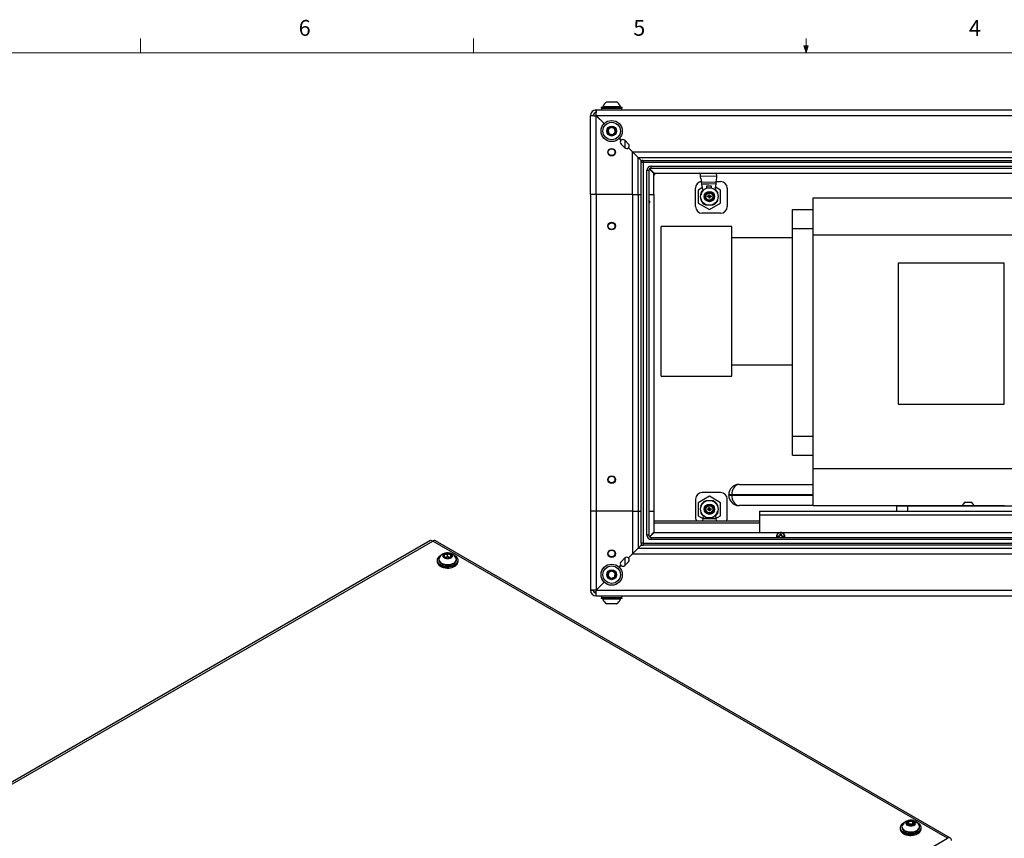
# Paper-space layout 'Sheet10' of a CAD drawing. Units: inches. Extents: x 0.4 to 16.6, y 0.2 to 22.
# Drawn here: x 3.8 to 9.7, y 6 to 10.8 of the extents above; entities that cross this region are included whole.
import ezdxf

# ---------------------------------------------------------------- set-up
doc = ezdxf.new("R2010")
doc.units = ezdxf.units.IN
doc.header["$MEASUREMENT"] = 0
doc.styles.add('SLDTEXTSTYLE0', font='TXT', dxfattribs={"width": 0.75})

psp = doc.layouts.new('Sheet10')

# ---------------------------------------------------------------- linework, layer by layer
at = {"color": 7, "linetype": 'Continuous', "lineweight": 18}
for p, q in [((4.5635, 10.6421), (4.5635, 10.7269)), ((6.5323, 10.6421), (6.5323, 10.7269)), ((8.501, 10.6421), (8.501, 10.7269)), ((8.501, 10.6421), (8.4878, 10.684)), ((8.5136, 10.684), (8.4878, 10.684)), ((8.494, 10.684), (8.501, 10.6421)), ((8.501, 10.6421), (8.5136, 10.684)), ((8.5059, 10.684), (8.501, 10.6421)), ((0.6263, 10.6421), (16.3763, 10.6421))]:
    psp.add_line(p, q, dxfattribs=at)
at = {"color": 7, "linetype": 'Continuous', "lineweight": 25}
for p, q in [((7.2881, 10.3201), (7.2881, 10.3157)), ((7.2881, 10.3201), (7.3974, 10.3201)), ((7.2881, 10.3157), (7.3974, 10.3157)), ((7.2913, 10.3157), (7.2913, 10.3045)), ((7.299, 10.325), (7.299, 10.3201)), ((7.299, 10.325), (7.4002, 10.325)), ((7.3211, 10.3526), (7.379, 10.3526)), ((7.379, 10.3526), (7.3802, 10.3526)), ((7.3974, 10.3201), (7.4131, 10.3201)), ((7.3974, 10.3157), (7.4131, 10.3157)), ((7.4002, 10.325), (7.4023, 10.325)), ((7.4023, 10.3201), (7.4023, 10.325)), ((7.41, 10.3045), (7.41, 10.3157)), ((7.4131, 10.3157), (7.4131, 10.3201)), ((7.2256, 9.8045), (7.2256, 10.2713)), ((7.2256, 10.2713), (7.2413, 10.2713)), ((7.2589, 10.3045), (14.9424, 10.3045)), ((7.2589, 10.3045), (7.2589, 10.2889)), ((7.2589, 9.8045), (7.2589, 10.2704)), ((7.2589, 10.2704), (7.306, 10.2233)), ((7.3069, 10.2242), (7.2598, 10.2713)), ((7.2598, 10.2713), (14.9415, 10.2713)), ((7.2725, 10.2568), (7.2725, 10.2585)), ((7.3944, 10.1349), (7.4053, 10.124)), ((7.4062, 10.1249), (7.3953, 10.1358)), ((7.4283, 10.0807), (7.4062, 10.1028)), ((7.4283, 10.1249), (7.4504, 10.1028)), ((7.4288, 10.1244), (7.4288, 10.0802)), ((7.4494, 10.0798), (7.4736, 10.0556)), ((7.4745, 10.0565), (7.4504, 10.0807)), ((7.4736, 9.8045), (7.4736, 10.0556)), ((7.5069, 10.0224), (7.4736, 10.0556)), ((7.4745, 10.0565), (14.7267, 10.0565)), ((7.4745, 10.0565), (7.5078, 10.0233)), ((7.5069, 9.8045), (7.5069, 10.0224)), ((7.5245, 10.0048), (7.5069, 10.0224)), ((7.5078, 10.0233), (14.6935, 10.0233)), ((7.5078, 10.0233), (7.5254, 10.0056)), ((7.5277, 10.0015), (7.5245, 10.0048)), ((7.5245, 7.7409), (7.5245, 9.9931)), ((7.537, 9.9931), (7.5245, 9.9931)), ((7.5254, 10.0056), (7.5286, 10.0024)), ((7.537, 10.0056), (14.6643, 10.0056)), ((7.537, 10.0056), (7.537, 9.9931)), ((14.6643, 9.9931), (7.537, 9.9931)), ((7.537, 9.9931), (7.537, 7.7409)), ((7.5839, 9.9713), (14.6174, 9.9713)), ((7.5839, 9.9588), (7.5839, 9.9713)), ((7.5589, 7.7878), (7.5589, 9.9463)), ((7.5714, 9.9463), (7.5589, 9.9463)), ((7.5714, 9.9463), (7.5714, 7.7878)), ((7.6006, 9.9286), (7.5746, 9.9547)), ((7.5755, 9.9555), (7.6015, 9.9295)), ((14.6174, 9.9588), (7.5839, 9.9588)), ((7.585, 9.9448), (7.585, 9.946)), ((7.585, 9.9448), (7.585, 9.9443)), ((7.6006, 9.8045), (7.6006, 9.9286)), ((7.6015, 9.9295), (14.5997, 9.9295)), ((7.8772, 9.9097), (7.8766, 9.9295)), ((7.9722, 9.913), (7.8772, 9.9097)), ((7.8776, 9.8986), (7.8772, 9.9097)), ((7.9722, 9.913), (7.9716, 9.9295)), ((7.9725, 9.9018), (7.9722, 9.913)), ((7.8776, 9.8986), (7.8777, 9.8986)), ((7.8777, 9.8986), (7.8821, 9.8766)), ((7.8821, 9.8766), (7.9697, 9.8796)), ((7.8842, 9.8653), (7.8821, 9.8766)), ((7.9682, 9.8682), (7.8842, 9.8653)), ((7.8845, 9.8639), (7.8842, 9.8653)), ((7.9681, 9.8668), (7.8845, 9.8639)), ((7.8916, 9.8279), (7.8845, 9.8639)), ((7.9412, 9.8535), (7.9117, 9.8525)), ((7.9117, 9.8525), (7.9121, 9.8409)), ((7.9416, 9.8421), (7.9412, 9.8535)), ((7.9634, 9.8303), (7.9681, 9.8668)), ((7.9952, 9.8304), (7.9656, 9.8475)), ((7.9681, 9.8668), (7.9682, 9.8682)), ((7.9682, 9.8682), (7.9697, 9.8796)), ((7.9697, 9.8796), (7.9725, 9.9018)), ((7.9698, 9.8808), (7.9955, 9.8808)), ((7.2589, 9.8045), (7.2256, 9.8045)), ((7.2256, 9.8045), (7.2256, 7.9295)), ((7.4736, 9.8045), (7.2589, 9.8045)), ((7.2589, 9.8045), (7.2589, 7.9295)), ((7.4736, 9.8045), (7.5069, 9.8045)), ((7.4736, 9.8045), (7.4736, 7.9295)), ((7.5069, 9.8045), (7.5245, 9.8045)), ((7.5069, 9.8045), (7.5069, 7.9295)), ((7.5714, 9.8045), (7.6006, 9.8045)), ((7.6006, 9.8045), (7.6006, 7.9295)), ((7.8471, 9.7323), (7.8471, 9.8417)), ((7.8882, 9.8453), (7.8623, 9.8304)), ((7.8623, 9.8304), (7.8623, 9.7537)), ((7.8795, 9.8146), (7.8795, 9.8099)), ((7.9044, 9.805), (7.9278, 9.8196)), ((7.9053, 9.7774), (7.9044, 9.805)), ((7.9221, 9.7939), (7.9183, 9.7937)), ((7.9237, 9.7901), (7.9185, 9.7897)), ((7.9223, 9.7897), (7.9185, 9.7897)), ((7.9221, 9.7939), (7.9251, 9.7954)), ((7.9221, 9.7939), (7.9253, 9.7936)), ((7.9254, 9.7902), (7.9223, 9.7897)), ((7.9254, 9.7884), (7.9223, 9.7897)), ((7.9253, 9.7936), (7.9237, 9.7936)), ((7.9237, 9.7901), (7.9254, 9.7902)), ((7.9251, 9.7954), (7.9265, 9.7985)), ((7.9251, 9.7954), (7.9265, 9.7942)), ((7.9265, 9.7942), (7.9253, 9.7936)), ((7.9254, 9.7902), (7.9266, 9.7897)), ((7.9266, 9.7897), (7.9254, 9.7884)), ((7.9269, 9.7854), (7.9254, 9.7884)), ((7.9264, 9.8023), (7.9269, 9.797)), ((7.9265, 9.7985), (7.9264, 9.8023)), ((7.9265, 9.7985), (7.9269, 9.7954)), ((7.9269, 9.7954), (7.9265, 9.7942)), ((7.9266, 9.7897), (7.9272, 9.7885)), ((7.9269, 9.797), (7.9269, 9.7954)), ((7.9272, 9.7885), (7.9269, 9.7854)), ((7.9272, 9.7885), (7.9272, 9.7869)), ((7.9278, 9.8196), (7.9522, 9.8066)), ((7.9304, 9.7955), (7.9303, 9.7971)), ((7.9304, 9.8025), (7.9306, 9.7986)), ((7.9306, 9.7986), (7.9304, 9.7955)), ((7.9309, 9.7943), (7.9304, 9.7955)), ((7.9306, 9.7986), (7.9321, 9.7956)), ((7.9306, 9.7886), (7.9311, 9.7899)), ((7.9306, 9.7886), (7.931, 9.7855)), ((7.9306, 9.787), (7.9306, 9.7886)), ((7.9321, 9.7956), (7.9309, 9.7943)), ((7.9321, 9.7939), (7.9309, 9.7943)), ((7.9324, 9.7887), (7.931, 9.7855)), ((7.9311, 9.7899), (7.9323, 9.7904)), ((7.9311, 9.7899), (7.9324, 9.7887)), ((7.9321, 9.7956), (7.9352, 9.7943)), ((7.9352, 9.7943), (7.9321, 9.7939)), ((7.9337, 9.7939), (7.9321, 9.7939)), ((7.9323, 9.7904), (7.9338, 9.7905)), ((7.9323, 9.7904), (7.9354, 9.7902)), ((7.9354, 9.7902), (7.9324, 9.7887)), ((7.9352, 9.7943), (7.9391, 9.7944)), ((7.9392, 9.7904), (7.9354, 9.7902)), ((7.9522, 9.8066), (7.9531, 9.779)), ((7.978, 9.809), (7.978, 9.8146)), ((7.9952, 9.7537), (7.9952, 9.8304)), ((8.0346, 9.8417), (8.0346, 9.7324)), ((7.5758, 9.7629), (7.5714, 9.7705)), ((7.8623, 9.7537), (7.9288, 9.7153)), ((7.8795, 9.7777), (7.8795, 9.7695)), ((7.9297, 9.7644), (7.9053, 9.7774)), ((7.9271, 9.7816), (7.9269, 9.7854)), ((7.9288, 9.7153), (7.9952, 9.7537)), ((7.9531, 9.779), (7.9297, 9.7644)), ((7.9306, 9.787), (7.9311, 9.7817)), ((7.931, 9.7855), (7.9311, 9.7817)), ((7.978, 9.7729), (7.978, 9.7768)), ((7.978, 9.7695), (7.978, 9.7718)), ((8.5433, 9.5658), (8.5433, 9.7845)), ((8.5433, 9.7845), (13.8091, 9.7845)), ((7.9954, 9.6933), (7.8861, 9.6933)), ((8.4203, 9.6032), (8.4203, 9.7157)), ((8.4203, 9.7157), (8.5433, 9.7157)), ((8.0611, 9.6154), (7.6439, 9.6154)), ((7.6439, 9.1718), (7.6439, 9.6154)), ((8.0611, 9.1718), (8.0611, 9.6154)), ((8.4203, 8.3739), (8.4203, 9.6032)), ((8.4203, 9.6032), (8.5433, 9.6032)), ((8.5433, 8.1824), (8.5433, 9.5658)), ((8.5433, 9.5658), (13.8091, 9.5658)), ((8.4203, 9.5468), (8.0611, 9.5468)), ((9.673, 9.3988), (9.0458, 9.3988)), ((9.0458, 9.3988), (9.0458, 8.5643)), ((9.673, 8.5643), (9.673, 9.3988)), ((7.6439, 8.7283), (7.6439, 9.1718)), ((8.0611, 8.7283), (8.0611, 9.1718)), ((8.0611, 8.7968), (8.4203, 8.7968)), ((7.6439, 8.7283), (8.0611, 8.7283)), ((9.0458, 8.5643), (9.673, 8.5643)), ((8.4203, 8.3739), (8.5433, 8.3739)), ((8.4203, 8.2614), (8.4203, 8.3739)), ((8.4203, 8.2614), (8.5433, 8.2614)), ((8.5433, 7.9637), (8.5433, 8.1824)), ((8.5433, 8.1824), (13.8091, 8.1824)), ((7.9954, 8.0408), (7.8861, 8.0408)), ((8.1046, 8.0887), (8.5433, 8.0887)), ((7.8471, 8.0017), (7.8471, 7.8923)), ((7.9288, 8.0187), (7.8623, 7.9804)), ((7.9952, 7.9804), (7.9288, 8.0187)), ((8.0346, 7.8923), (8.0346, 8.0016)), ((8.0613, 8.0274), (8.0433, 8.0274)), ((8.0433, 8.0249), (8.0433, 8.0274)), ((8.0433, 8.0249), (8.0613, 8.0249)), ((8.5433, 8.0274), (8.0613, 8.0274)), ((8.0613, 8.0274), (8.0613, 8.0249)), ((8.0613, 8.0249), (8.5433, 8.0249)), ((9.4403, 7.9828), (9.4797, 7.9828)), ((7.2256, 7.9295), (7.2256, 7.4628)), ((7.2589, 7.9295), (7.2256, 7.9295)), ((7.2589, 7.9295), (7.2589, 7.4637)), ((7.4736, 7.9295), (7.2589, 7.9295)), ((7.4736, 7.9295), (7.4736, 7.6784)), ((7.4736, 7.9295), (7.5069, 7.9295)), ((7.5069, 7.9295), (7.5069, 7.7117)), ((7.5069, 7.9295), (7.5245, 7.9295)), ((7.5714, 7.9295), (7.6006, 7.9295)), ((7.6006, 7.9295), (7.6006, 7.8054)), ((7.8623, 7.9804), (7.8623, 7.9037)), ((7.8795, 7.9646), (7.8795, 7.9623)), ((7.8795, 7.9611), (7.8795, 7.9572)), ((7.8795, 7.925), (7.8795, 7.9195)), ((7.9044, 7.955), (7.9278, 7.9696)), ((7.9053, 7.9274), (7.9044, 7.955)), ((7.9297, 7.9144), (7.9053, 7.9274)), ((7.9183, 7.9437), (7.9221, 7.9439)), ((7.9223, 7.9397), (7.9185, 7.9397)), ((7.9221, 7.9439), (7.9251, 7.9454)), ((7.9253, 7.9436), (7.9221, 7.9439)), ((7.9223, 7.9397), (7.9254, 7.9402)), ((7.9254, 7.9384), (7.9223, 7.9397)), ((7.9253, 7.9436), (7.9237, 7.9436)), ((7.9238, 7.9401), (7.9254, 7.9402)), ((7.9251, 7.9454), (7.9265, 7.9485)), ((7.9265, 7.9442), (7.9251, 7.9454)), ((7.9265, 7.9442), (7.9253, 7.9436)), ((7.9254, 7.9402), (7.9266, 7.9397)), ((7.9254, 7.9384), (7.9266, 7.9397)), ((7.9269, 7.9354), (7.9254, 7.9384)), ((7.9269, 7.947), (7.9264, 7.9523)), ((7.9265, 7.9485), (7.9264, 7.9523)), ((7.9269, 7.9454), (7.9265, 7.9485)), ((7.9269, 7.9454), (7.9265, 7.9442)), ((7.9266, 7.9397), (7.9272, 7.9385)), ((7.9269, 7.947), (7.9269, 7.9454)), ((7.9269, 7.9354), (7.9272, 7.9385)), ((7.9271, 7.9316), (7.9269, 7.9354)), ((7.9272, 7.9385), (7.9272, 7.9369)), ((7.9278, 7.9696), (7.9522, 7.9566)), ((7.9531, 7.929), (7.9297, 7.9144)), ((7.9304, 7.9455), (7.9303, 7.9471)), ((7.9304, 7.9525), (7.9306, 7.9486)), ((7.9304, 7.9455), (7.9306, 7.9486)), ((7.9309, 7.9443), (7.9304, 7.9455)), ((7.9306, 7.9486), (7.9321, 7.9456)), ((7.9306, 7.9386), (7.9311, 7.9399)), ((7.931, 7.9355), (7.9306, 7.9386)), ((7.9306, 7.937), (7.9306, 7.9386)), ((7.9311, 7.9317), (7.9306, 7.937)), ((7.9309, 7.9443), (7.9321, 7.9456)), ((7.9321, 7.9439), (7.9309, 7.9443)), ((7.9324, 7.9387), (7.931, 7.9355)), ((7.931, 7.9355), (7.9311, 7.9317)), ((7.9311, 7.9399), (7.9323, 7.9404)), ((7.9324, 7.9387), (7.9311, 7.9399)), ((7.9321, 7.9456), (7.9352, 7.9443)), ((7.9321, 7.9439), (7.9352, 7.9443)), ((7.9338, 7.9439), (7.9321, 7.9439)), ((7.9323, 7.9404), (7.9339, 7.9405)), ((7.9354, 7.9402), (7.9323, 7.9404)), ((7.9354, 7.9402), (7.9324, 7.9387)), ((7.9338, 7.9439), (7.9391, 7.9444)), ((7.9352, 7.9443), (7.9391, 7.9444)), ((7.9354, 7.9402), (7.9392, 7.9404)), ((7.9522, 7.9566), (7.9531, 7.929)), ((7.978, 7.9563), (7.978, 7.9646)), ((7.978, 7.9195), (7.978, 7.9242)), ((7.9952, 7.9037), (7.9952, 7.9804)), ((8.5433, 7.9637), (8.1046, 7.9637)), ((8.2256, 7.9299), (8.2256, 7.9084)), ((8.2256, 7.9299), (10.7881, 7.9299)), ((8.3408, 7.93), (8.3408, 7.9299)), ((8.3408, 7.93), (8.3859, 7.93)), ((8.3859, 7.93), (8.3917, 7.93)), ((8.3917, 7.9299), (8.3917, 7.93)), ((8.5433, 7.9637), (9.4256, 7.9637)), ((8.8877, 7.93), (8.8877, 7.9299)), ((8.8877, 7.93), (8.9327, 7.93)), ((8.9327, 7.93), (8.9386, 7.93)), ((8.9386, 7.9299), (8.9386, 7.93)), ((9.0381, 7.9299), (9.0381, 7.9612)), ((9.0381, 7.9612), (9.1006, 7.9612)), ((9.1006, 7.9612), (9.1006, 7.9299)), ((9.1006, 7.9612), (13.4756, 7.9612)), ((9.4256, 7.9644), (9.4256, 7.9612)), ((9.4256, 7.9644), (9.4945, 7.9644)), ((9.4945, 7.9612), (9.4945, 7.9644)), ((9.4945, 7.9637), (9.6749, 7.9637)), ((9.5496, 7.9637), (9.5496, 7.9612)), ((9.6482, 7.9612), (9.6482, 7.9637)), ((7.6006, 7.873), (8.2256, 7.873)), ((7.8623, 7.9037), (7.89, 7.8877)), ((7.8897, 7.8858), (7.8876, 7.873)), ((7.89, 7.8881), (7.8897, 7.8858)), ((7.9679, 7.8858), (7.8897, 7.8858)), ((7.8928, 7.9049), (7.89, 7.8881)), ((7.89, 7.8881), (7.9675, 7.8881)), ((7.9142, 7.8924), (7.9142, 7.8911)), ((7.9142, 7.8911), (7.9201, 7.8911)), ((7.9375, 7.8911), (7.9438, 7.8911)), ((7.9438, 7.8911), (7.9438, 7.8926)), ((7.9648, 7.9049), (7.9675, 7.8881)), ((7.9675, 7.8877), (7.9952, 7.9037)), ((7.9675, 7.8881), (7.9679, 7.8858)), ((7.9679, 7.8858), (7.9699, 7.873)), ((8.2256, 7.9084), (8.2256, 7.8045)), ((8.2256, 7.9084), (10.7881, 7.9084)), ((6.2745, 7.7549), (0.8424, 4.619)), ((0.8585, 4.6171), (6.2916, 7.7536)), ((9.3382, 5.9948), (6.2916, 7.7536)), ((9.3548, 5.9965), (6.3082, 7.7552)), ((7.5714, 7.7878), (7.5589, 7.7878)), ((7.6006, 7.8054), (7.5746, 7.7794)), ((7.5748, 7.7792), (7.5748, 7.7796)), ((7.5755, 7.7785), (7.6015, 7.8045)), ((7.5839, 7.7628), (7.5839, 7.7753)), ((7.5839, 7.7753), (14.6174, 7.7753)), ((14.6174, 7.7628), (7.5839, 7.7628)), ((7.6015, 7.8045), (8.3451, 7.8045)), ((8.3416, 7.7826), (8.3357, 7.7826)), ((8.3359, 7.7825), (8.3357, 7.7826)), ((8.3359, 7.7766), (8.3357, 7.7765)), ((8.3357, 7.7765), (8.3416, 7.7765)), ((8.3359, 7.7825), (8.3417, 7.782)), ((8.3417, 7.7771), (8.3359, 7.7766)), ((8.3458, 7.7843), (8.3416, 7.7826)), ((8.3417, 7.782), (8.3416, 7.7826)), ((8.3417, 7.7771), (8.3416, 7.7765)), ((8.3416, 7.7765), (8.3446, 7.7753)), ((8.3417, 7.782), (8.3464, 7.7836)), ((8.3475, 7.7884), (8.3458, 7.7843)), ((8.3464, 7.7836), (8.3458, 7.7843)), ((8.3464, 7.7754), (8.3462, 7.7753)), ((8.3475, 7.7943), (8.3475, 7.7884)), ((8.3475, 7.7942), (8.3475, 7.7943)), ((8.348, 7.7883), (8.3475, 7.7942)), ((8.348, 7.7883), (8.3475, 7.7884)), ((8.3535, 7.7942), (8.353, 7.7883)), ((8.353, 7.7883), (8.3535, 7.7884)), ((8.353, 7.7883), (8.3546, 7.7836)), ((8.3535, 7.7884), (8.3535, 7.7943)), ((8.3535, 7.7942), (8.3535, 7.7943)), ((8.3552, 7.7843), (8.3535, 7.7884)), ((8.3546, 7.7836), (8.3552, 7.7843)), ((8.3593, 7.7771), (8.3546, 7.7754)), ((8.3546, 7.7754), (8.3548, 7.7753)), ((8.3594, 7.7826), (8.3552, 7.7843)), ((8.356, 7.8045), (10.1785, 7.8045)), ((8.3564, 7.7753), (8.3594, 7.7765)), ((8.3593, 7.782), (8.3594, 7.7826)), ((8.3593, 7.782), (8.3651, 7.7825)), ((8.3593, 7.7771), (8.3594, 7.7765)), ((8.3651, 7.7766), (8.3593, 7.7771)), ((8.3653, 7.7826), (8.3594, 7.7826)), ((8.3594, 7.7765), (8.3653, 7.7765)), ((8.3651, 7.7825), (8.3653, 7.7826)), ((8.3651, 7.7766), (8.3653, 7.7765)), ((7.5069, 7.7117), (7.4736, 7.6784)), ((7.4745, 7.6775), (7.5078, 7.7108)), ((7.5245, 7.7293), (7.5069, 7.7117)), ((7.5078, 7.7108), (7.5254, 7.7284)), ((7.5078, 7.7108), (14.6935, 7.7108)), ((7.537, 7.7409), (7.5245, 7.7409)), ((7.5277, 7.7325), (7.5245, 7.7293)), ((7.5254, 7.7284), (7.5286, 7.7316)), ((7.537, 7.7409), (14.6643, 7.7409)), ((7.537, 7.7409), (7.537, 7.7284)), ((14.6643, 7.7284), (7.537, 7.7284)), ((6.3175, 7.6404), (6.3175, 7.6368)), ((6.3283, 7.6444), (6.3283, 7.6404)), ((6.3795, 7.6615), (6.3658, 7.6567)), ((6.3795, 7.6615), (6.3795, 7.68)), ((6.3944, 7.6567), (6.3795, 7.6615)), ((6.3961, 7.6578), (6.3999, 7.6606)), ((6.3994, 7.6602), (6.3994, 7.6737)), ((6.4317, 7.6404), (6.4317, 7.6444)), ((6.4425, 7.6368), (6.4425, 7.6404)), ((7.4062, 7.6313), (7.4283, 7.6534)), ((7.4288, 7.6538), (7.4288, 7.6097)), ((7.4494, 7.6542), (7.4736, 7.6784)), ((7.4745, 7.6775), (7.4504, 7.6534)), ((7.4745, 7.6775), (14.7267, 7.6775)), ((7.3944, 7.5992), (7.4053, 7.6101)), ((7.4062, 7.6092), (7.3953, 7.5983)), ((7.4504, 7.6313), (7.4283, 7.6092)), ((7.2256, 7.4628), (7.2413, 7.4628)), ((7.2589, 7.4637), (7.306, 7.5108)), ((7.3069, 7.5099), (7.2598, 7.4628)), ((7.2598, 7.4628), (14.9415, 7.4628)), ((7.2725, 7.4755), (7.2725, 7.4773)), ((7.2596, 7.4514), (7.2454, 7.4514)), ((7.2589, 7.4295), (7.2589, 7.4451)), ((7.2589, 7.4295), (14.9424, 7.4295)), ((7.2881, 7.4183), (7.2881, 7.4139)), ((7.4131, 7.4183), (7.2881, 7.4183)), ((7.4131, 7.4139), (7.2881, 7.4139)), ((7.2913, 7.4295), (7.2913, 7.4183)), ((7.299, 7.4139), (7.299, 7.409)), ((7.4023, 7.409), (7.299, 7.409)), ((7.4023, 7.409), (7.4023, 7.4139)), ((7.41, 7.4183), (7.41, 7.4295)), ((7.4131, 7.4139), (7.4131, 7.4183)), ((7.3802, 7.3814), (7.3211, 7.3814)), ((9.0684, 6.0626), (9.0684, 6.0586)), ((9.1091, 6.0781), (9.1058, 6.0749)), ((9.1091, 6.0781), (9.1091, 6.0966)), ((9.1318, 6.0778), (9.1091, 6.0781)), ((9.1318, 6.0778), (9.1318, 6.0963)), ((9.1345, 6.075), (9.1318, 6.0778)), ((9.1717, 6.0586), (9.1717, 6.0626)), ((9.0575, 6.0586), (9.0575, 6.055)), ((9.1825, 6.055), (9.1825, 6.0586)), ((3.9051, 2.8584), (9.3382, 5.9948))]:
    psp.add_line(p, q, dxfattribs=at)
at = {"color": 8, "linetype": 'Continuous', "lineweight": 25}
for p, q in [((7.2754, 10.2556), (7.2736, 10.2556)), ((7.5245, 9.9931), (7.5245, 10.0048)), ((7.5254, 10.0056), (7.537, 10.0056)), ((7.5749, 9.9549), (7.585, 9.9448)), ((8.2256, 7.8593), (7.6006, 7.8593)), ((7.5245, 7.7409), (7.5245, 7.7293)), ((7.5254, 7.7284), (7.537, 7.7284)), ((7.2736, 7.4784), (7.2754, 7.4784))]:
    psp.add_line(p, q, dxfattribs=at)
at = {"color": 7, "linetype": 'Continuous', "lineweight": 25, "flags": 128}
for points in [[(7.5244, 10.0049), (7.5246, 10.0052), (7.5251, 10.0059)], [(8.1046, 8.0887), (8.0971, 8.0877), (8.0898, 8.085), (8.0829, 8.0805), (8.0768, 8.0743), (8.0714, 8.0668), (8.0671, 8.058), (8.0639, 8.0484), (8.0619, 8.038), (8.0613, 8.0274)], [(8.0613, 8.0249), (8.0619, 8.0143), (8.0639, 8.004), (8.0671, 7.9943), (8.0714, 7.9855), (8.0768, 7.978), (8.0829, 7.9719), (8.0898, 7.9674), (8.0971, 7.9646), (8.1046, 7.9637)], [(7.5251, 7.7281), (7.5246, 7.7288), (7.5244, 7.7292)], [(6.3425, 7.6693), (6.3395, 7.6679), (6.3321, 7.6635), (6.326, 7.6585), (6.3214, 7.653), (6.3186, 7.6471), (6.3175, 7.641), (6.3182, 7.6349), (6.3207, 7.629), (6.3249, 7.6233), (6.3307, 7.6182), (6.3379, 7.6137), (6.3463, 7.61), (6.3557, 7.6071), (6.3657, 7.6053), (6.3762, 7.6044)], [(6.3175, 7.6368), (6.3182, 7.6313), (6.3207, 7.6253), (6.3249, 7.6197), (6.3307, 7.6146), (6.3379, 7.6101), (6.3463, 7.6064), (6.3557, 7.6035), (6.3657, 7.6016), (6.3762, 7.6007)], [(6.3283, 7.6404), (6.3289, 7.6361), (6.3311, 7.6307), (6.335, 7.6257), (6.3405, 7.6212), (6.3473, 7.6173), (6.3552, 7.6142)], [(6.33, 7.652), (6.3296, 7.651), (6.3284, 7.6455), (6.3289, 7.64), (6.3311, 7.6347), (6.335, 7.6297), (6.3405, 7.6251), (6.3473, 7.6213), (6.3552, 7.6182)], [(6.3658, 7.652), (6.3727, 7.6504), (6.38, 7.6499), (6.3874, 7.6504), (6.3943, 7.652), (6.4002, 7.6545), (6.4049, 7.6578), (6.4081, 7.6617), (6.4095, 7.6659), (6.409, 7.6701), (6.4067, 7.6742), (6.4027, 7.6778), (6.3973, 7.6807), (6.3908, 7.6828), (6.3836, 7.6838), (6.3762, 7.6838), (6.3691, 7.6827), (6.3626, 7.6807), (6.3572, 7.6778), (6.3532, 7.6741), (6.351, 7.6701), (6.3505, 7.6658), (6.3519, 7.6616), (6.3551, 7.6578), (6.3598, 7.6545), (6.3658, 7.652)], [(6.3552, 7.6182), (6.3639, 7.616), (6.3732, 7.6148), (6.3827, 7.6146), (6.3922, 7.6154), (6.4012, 7.6172), (6.4095, 7.6199), (6.4168, 7.6234), (6.4228, 7.6277), (6.4274, 7.6325), (6.4304, 7.6377), (6.4316, 7.6432), (6.4311, 7.6487), (6.4299, 7.652)], [(6.3552, 7.6142), (6.3639, 7.612), (6.3732, 7.6108), (6.3827, 7.6106), (6.3922, 7.6114), (6.4012, 7.6132), (6.4095, 7.6159), (6.4168, 7.6194), (6.4228, 7.6237), (6.4274, 7.6285), (6.4304, 7.6338), (6.4316, 7.6392), (6.4317, 7.6404)], [(6.3762, 7.6044), (6.3868, 7.6045), (6.3972, 7.6057), (6.4071, 7.6079), (6.4163, 7.611), (6.4243, 7.615), (6.4311, 7.6197), (6.4365, 7.625), (6.4402, 7.6307), (6.4422, 7.6367), (6.4423, 7.6428), (6.4407, 7.6489), (6.4374, 7.6547), (6.4324, 7.6601), (6.4259, 7.6649), (6.418, 7.669), (6.4175, 7.6693)], [(6.3762, 7.6007), (6.3868, 7.6009), (6.3972, 7.6021), (6.4071, 7.6043), (6.4163, 7.6074), (6.4243, 7.6113), (6.4311, 7.616), (6.4365, 7.6213), (6.4402, 7.6271), (6.4422, 7.6331), (6.4425, 7.6368)], [(6.3208, 7.6252), (6.321, 7.6237), (6.3231, 7.6179), (6.3269, 7.6123), (6.3323, 7.6072), (6.3392, 7.6027), (6.3473, 7.599), (6.3564, 7.5962), (6.3662, 7.5943), (6.3764, 7.5934)], [(6.3764, 7.5934), (6.3868, 7.5936), (6.3969, 7.5948), (6.4065, 7.597), (6.4154, 7.6001), (6.4231, 7.6041), (6.4295, 7.6087), (6.4345, 7.614), (6.4377, 7.6197), (6.4392, 7.6252)], [(9.0825, 6.0875), (9.0799, 6.0863), (9.0724, 6.082), (9.0662, 6.077), (9.0616, 6.0715), (9.0587, 6.0656), (9.0575, 6.0595), (9.0582, 6.0534), (9.0606, 6.0474), (9.0647, 6.0418), (9.0704, 6.0366), (9.0776, 6.0321), (9.0859, 6.0284), (9.0953, 6.0255), (9.1053, 6.0235), (9.1158, 6.0226), (9.1264, 6.0227), (9.1368, 6.0238), (9.1468, 6.026), (9.1559, 6.0291), (9.1641, 6.033), (9.1709, 6.0377), (9.1763, 6.0429), (9.1801, 6.0486), (9.1821, 6.0546), (9.1824, 6.0608), (9.1824, 6.0608)], [(9.0701, 6.0702), (9.0698, 6.0696), (9.0684, 6.0642), (9.0688, 6.0587), (9.0709, 6.0533), (9.0747, 6.0482), (9.08, 6.0437), (9.0867, 6.0398), (9.0946, 6.0366), (9.1033, 6.0344), (9.1125, 6.0331), (9.122, 6.0328), (9.1315, 6.0335), (9.1406, 6.0352), (9.1489, 6.0378), (9.1563, 6.0413), (9.1624, 6.0455), (9.1671, 6.0503), (9.1702, 6.0555), (9.1716, 6.061), (9.1713, 6.0665), (9.17, 6.0702)], [(9.1459, 6.0933), (9.1416, 6.0968), (9.1359, 6.0995), (9.1292, 6.1013), (9.1219, 6.1021), (9.1145, 6.1019), (9.1075, 6.1006), (9.1012, 6.0983), (9.0962, 6.0952), (9.0926, 6.0914), (9.0907, 6.0873), (9.0907, 6.083), (9.0926, 6.0789), (9.0961, 6.0751), (9.1012, 6.072), (9.1074, 6.0697), (9.1144, 6.0684), (9.1218, 6.0681), (9.1291, 6.0689), (9.1358, 6.0707), (9.1415, 6.0734), (9.1459, 6.0769), (9.1486, 6.0809), (9.1496, 6.0851), (9.1486, 6.0893), (9.1459, 6.0933)], [(9.1824, 6.0608), (9.1809, 6.0668), (9.1776, 6.0726), (9.1727, 6.078), (9.1662, 6.0829), (9.1584, 6.0871), (9.1575, 6.0875)], [(9.0575, 6.055), (9.0582, 6.0498), (9.0606, 6.0438), (9.0647, 6.0382), (9.0704, 6.033), (9.0776, 6.0285), (9.0859, 6.0247), (9.0953, 6.0218), (9.1053, 6.0199), (9.1158, 6.019), (9.1264, 6.0191), (9.1368, 6.0202), (9.1468, 6.0224), (9.1559, 6.0254), (9.1641, 6.0294), (9.1709, 6.034), (9.1763, 6.0393), (9.1801, 6.045), (9.1821, 6.051), (9.1825, 6.055)], [(9.0608, 6.0435), (9.0623, 6.0379), (9.0655, 6.0322), (9.0705, 6.0269), (9.0769, 6.0223), (9.0847, 6.0183), (9.0935, 6.0152), (9.1031, 6.013), (9.1132, 6.0118), (9.1236, 6.0116), (9.1338, 6.0125), (9.1436, 6.0144), (9.1527, 6.0172), (9.1608, 6.0209), (9.1677, 6.0254), (9.1731, 6.0305), (9.1769, 6.0361), (9.179, 6.0419), (9.1793, 6.0435)], [(9.0684, 6.0586), (9.0688, 6.0547), (9.0709, 6.0493), (9.0747, 6.0443), (9.08, 6.0397), (9.0867, 6.0358), (9.0946, 6.0326), (9.1033, 6.0304), (9.1125, 6.0291), (9.122, 6.0288), (9.1315, 6.0295), (9.1406, 6.0312), (9.1489, 6.0339), (9.1563, 6.0374), (9.1624, 6.0416), (9.1671, 6.0464), (9.1702, 6.0516), (9.1716, 6.057), (9.1717, 6.0586)]]:
    psp.add_lwpolyline(points, dxfattribs=at)
at = {"color": 7, "linetype": 'Continuous', "lineweight": 25}
for centre, radius in [((7.3506, 10.1795), 0.0625), ((7.3506, 10.1795), 0.0517), ((7.3506, 10.1795), 0.0295), ((7.3506, 10.0545), 0.0225), ((7.3506, 10.0545), 0.0197), ((7.9288, 9.792), 0.0517), ((7.9288, 9.792), 0.0306), ((7.9288, 9.792), 0.0207), ((7.3506, 9.617), 0.0225), ((7.3506, 9.617), 0.0197), ((7.3506, 8.117), 0.0225), ((7.3506, 8.117), 0.0197), ((7.9288, 7.942), 0.0517), ((7.9288, 7.942), 0.0306), ((7.9288, 7.942), 0.0207), ((7.3506, 7.6795), 0.0225), ((7.3506, 7.6795), 0.0197), ((7.3506, 7.5545), 0.0625), ((7.3506, 7.5545), 0.0517), ((7.3506, 7.5545), 0.0295)]:
    psp.add_circle(centre, radius, dxfattribs=at)
for centre, radius, start, end in [((7.3506, 10.3063), 0.055, 122.48751, 160.04357), ((7.3506, 10.3063), 0.055, 19.95643, 57.51249), ((7.2589, 10.2713), 0.0333, 90, 180), ((7.2589, 10.2713), 0.0176, 90, 180), ((7.3506, 10.1795), 0.0227, 102.15512, 162.15512), ((7.3506, 10.1795), 0.0227, 42.15512, 102.15512), ((7.3506, 10.1795), 0.0227, 162.15512, 222.15512), ((7.3506, 10.1795), 0.0227, 222.15512, 282.15512), ((7.3506, 10.1795), 0.0227, 282.15512, 342.15512), ((7.3506, 10.1795), 0.0227, 342.15512, 42.15512), ((7.4172, 10.1138), 0.0156, 139.58857, 225), ((7.4172, 10.1138), 0.0156, 45, 135), ((7.4393, 10.0917), 0.0156, 225, 310.41143), ((7.4393, 10.0917), 0.0156, 315, 45), ((7.537, 9.9931), 0.0125, 90, 180), ((7.5839, 9.9463), 0.025, 90, 180), ((7.5839, 9.9463), 0.0125, 90, 180), ((7.6286, 9.9026), 0.0313, 120.68342, 153.63717), ((7.8861, 9.8417), 0.0391, 97.11518, 180), ((7.9955, 9.8417), 0.0391, 0, 90), ((7.9288, 9.792), 0.0541, 134.24413, 155.38002), ((7.9288, 9.792), 0.0053, 343.05414, 20.85118), ((7.5704, 9.7597), 0.00625, 279.2069, 30), ((7.8861, 9.7323), 0.0391, 180, 270), ((7.9288, 9.792), 0.0541, 204.61998, 245.38002), ((7.9954, 9.7324), 0.0391, 270, 0), ((7.8861, 8.0017), 0.0391, 90, 180), ((7.9954, 8.0016), 0.0391, 0, 90), ((8.1046, 8.0274), 0.0613, 90, 180), ((7.9288, 7.942), 0.0541, 24.61998, 65.38002), ((8.1046, 8.0249), 0.0613, 180, 270), ((9.46, 7.9519), 0.0366, 122.48751, 160.04357), ((9.46, 7.9519), 0.0366, 19.95643, 57.51249), ((7.9288, 7.942), 0.0053, 163.05414, 200.85118), ((7.8861, 7.8923), 0.0391, 180, 209.63019), ((7.9288, 7.942), 0.0541, 312.34931, 335.38002), ((7.9955, 7.8923), 0.0391, 330.36981, 0), ((6.3013, 7.74), 0.0167, 65.69288, 125.61758), ((7.5839, 7.7878), 0.025, 180, 270), ((7.5839, 7.7878), 0.0125, 180, 270), ((8.3506, 7.7795), 0.0256, 102.3329, 189.5598), ((8.3505, 7.7795), 0.0226, 90, 190.85308), ((8.3505, 7.7795), 0.0151, 168.46304, 191.53696), ((8.3505, 7.7795), 0.0149, 168.54128, 191.45872), ((8.3505, 7.7795), 0.0151, 78.46304, 101.53696), ((8.3505, 7.7795), 0.0149, 78.54128, 101.45872), ((8.3505, 7.7795), 0.0226, 349.14692, 90), ((8.3506, 7.7795), 0.0256, 350.4402, 77.6671), ((8.3505, 7.7795), 0.0149, 348.54128, 11.45872), ((8.3505, 7.7795), 0.0151, 348.46304, 11.53696), ((7.537, 7.7409), 0.0125, 180, 270), ((6.38, 7.629), 0.055, 24.70772, 155.29228), ((6.366, 7.6669), 0.00871, 133.34786, 231.13549), ((6.3783, 7.6521), 0.0279, 87.69053, 130.98355), ((6.3787, 7.6829), 0.0292, 231.47856, 273.43509), ((6.3812, 7.6509), 0.0292, 51.47856, 93.43509), ((6.3816, 7.6817), 0.0279, 267.69053, 310.98355), ((6.3939, 7.6669), 0.00871, 313.34786, 51.13549), ((7.4393, 7.6423), 0.0156, 49.58857, 135), ((7.4393, 7.6423), 0.0156, 315, 45), ((7.3506, 7.5545), 0.0227, 77.84488, 137.84488), ((7.3506, 7.5545), 0.0227, 17.84488, 77.84488), ((7.4172, 7.6202), 0.0156, 135, 220.41143), ((7.4172, 7.6202), 0.0156, 225, 315), ((7.3506, 7.5545), 0.0227, 137.84488, 197.84488), ((7.3506, 7.5545), 0.0227, 197.84488, 257.84488), ((7.3506, 7.5545), 0.0227, 257.84488, 317.84488), ((7.3506, 7.5545), 0.0227, 317.84488, 17.84488), ((7.2589, 7.4628), 0.0332, 180, 270), ((7.2589, 7.4628), 0.0176, 180, 270), ((7.3506, 7.4278), 0.055, 199.95643, 237.51249), ((7.3506, 7.4278), 0.055, 302.48751, 340.04357), ((9.12, 6.0473), 0.055, 24.70772, 155.29228), ((9.1115, 6.0823), 0.0145, 99.48416, 167.5587), ((9.1108, 6.0873), 0.0136, 187.79886, 259.17842), ((9.12, 6.1093), 0.0373, 251.52213, 286.98307), ((9.12, 6.0609), 0.0373, 71.52213, 106.98307), ((9.1285, 6.088), 0.0145, 279.48416, 347.5587), ((9.1293, 6.083), 0.0136, 7.79886, 79.17842), ((9.3473, 5.9836), 0.0145, 350.78596, 129.20329)]:
    psp.add_arc(centre, radius, start, end, dxfattribs=at)
for centre, major_axis, ratio, start_param, end_param in [((7.2589, 10.2713), (0.0332, 0), 0.026583, 3.141593, 4.712389), ((7.2589, 10.2713), (0.0176, 0), 0.050149, 3.141593, 4.712389), ((7.2589, 10.2713), (0, 0.0333), 0.026583, 4.712389, 6.283185), ((7.2589, 10.2713), (0, 0.0176), 0.050149, 4.712389, 6.283185), ((6.2916, 7.7264), (-0.0173, 0.0284), 0.592515, 5.483855, 6.269171), ((7.2589, 7.4628), (0.0332, 0), 0.026583, 1.570796, 3.141593), ((7.2589, 7.4628), (0.0176, 0), 0.050149, 1.570796, 3.141593), ((7.2589, 7.4628), (0, 0.0333), 0.026583, 3.141593, 4.712389), ((7.2589, 7.4628), (0, 0.0176), 0.050149, 3.141593, 4.712389)]:
    psp.add_ellipse(centre, major_axis=major_axis, ratio=ratio, start_param=start_param, end_param=end_param, dxfattribs=at)
for points, knots in [([(7.3458, 10.2017), (7.3456, 10.2015), (7.3449, 10.2009), (7.3439, 10.2), (7.3427, 10.1989), (7.3416, 10.1979), (7.3402, 10.1966), (7.3388, 10.1953), (7.3373, 10.194), (7.3358, 10.1927), (7.3344, 10.1914), (7.3329, 10.19), (7.3318, 10.189), (7.3307, 10.188), (7.3298, 10.1872), (7.3292, 10.1867), (7.329, 10.1865)], [0, 0, 0, 0, 0.045049, 0.135249, 0.180427, 0.260944, 0.341993, 0.423776, 0.506237, 0.589619, 0.673766, 0.758782, 0.844444, 0.883291, 0.96107, 1, 1, 1, 1]), ([(7.3675, 10.1948), (7.3667, 10.195), (7.3653, 10.1955), (7.3629, 10.1962), (7.3605, 10.197), (7.3585, 10.1977), (7.3566, 10.1983), (7.3549, 10.1988), (7.3529, 10.1995), (7.3512, 10.2), (7.3493, 10.2006), (7.3475, 10.2012), (7.3463, 10.2016), (7.3458, 10.2017)], [0, 0, 0, 0, 0.108778, 0.218164, 0.328472, 0.439821, 0.48604, 0.577386, 0.665922, 0.752201, 0.813935, 0.937853, 1, 1, 1, 1]), ([(7.329, 10.1865), (7.3292, 10.1857), (7.3295, 10.1842), (7.33, 10.1818), (7.3305, 10.1793), (7.331, 10.1772), (7.3314, 10.1752), (7.3318, 10.1734), (7.3322, 10.1714), (7.3326, 10.1697), (7.333, 10.1678), (7.3334, 10.166), (7.3337, 10.1647), (7.3338, 10.1643)], [0, 0, 0, 0, 0.108004, 0.217015, 0.327632, 0.43982, 0.492538, 0.589259, 0.672744, 0.752201, 0.8139, 0.937817, 1, 1, 1, 1]), ([(7.3338, 10.1643), (7.3345, 10.164), (7.336, 10.1635), (7.3383, 10.1628), (7.3407, 10.162), (7.3428, 10.1614), (7.3446, 10.1608), (7.3463, 10.1602), (7.3483, 10.1596), (7.3501, 10.159), (7.352, 10.1584), (7.3537, 10.1578), (7.355, 10.1574), (7.3554, 10.1573)], [0, 0, 0, 0, 0.108778, 0.218164, 0.328472, 0.439821, 0.48604, 0.577386, 0.665922, 0.752201, 0.813935, 0.937853, 1, 1, 1, 1]), ([(7.3554, 10.1573), (7.3556, 10.1575), (7.3562, 10.158), (7.3571, 10.1588), (7.3582, 10.1598), (7.3593, 10.1608), (7.3608, 10.1621), (7.3622, 10.1635), (7.3637, 10.1648), (7.3652, 10.1661), (7.3666, 10.1674), (7.368, 10.1687), (7.3691, 10.1697), (7.3703, 10.1708), (7.3713, 10.1717), (7.372, 10.1723), (7.3723, 10.1726)], [0, 0, 0, 0, 0.038854, 0.116624, 0.155556, 0.239119, 0.323238, 0.408135, 0.493762, 0.57413, 0.655203, 0.737084, 0.819573, 0.864609, 0.954826, 1, 1, 1, 1]), ([(7.3723, 10.1726), (7.3721, 10.1733), (7.3718, 10.1748), (7.3713, 10.1772), (7.3707, 10.1797), (7.3703, 10.1818), (7.3699, 10.1837), (7.3695, 10.1854), (7.3691, 10.1874), (7.3687, 10.1892), (7.3682, 10.1913), (7.3679, 10.193), (7.3676, 10.1943), (7.3675, 10.1948)], [0, 0, 0, 0, 0.109089, 0.218607, 0.328788, 0.439822, 0.48465, 0.574246, 0.663395, 0.752201, 0.813935, 0.937853, 1, 1, 1, 1]), ([(7.8795, 9.8099), (7.8814, 9.8148), (7.8842, 9.822), (7.8897, 9.8273), (7.8914, 9.8289)], [0, 0, 0, 0, 0.693285, 1, 1, 1, 1]), ([(7.8914, 9.8258), (7.8906, 9.8249), (7.8888, 9.8229), (7.8863, 9.8193), (7.8841, 9.8156), (7.8824, 9.812), (7.8811, 9.8087), (7.8801, 9.8056), (7.8797, 9.8037), (7.8795, 9.8031)], [0, 0, 0, 0, 0.139773, 0.31377, 0.507143, 0.631996, 0.776091, 0.924447, 1, 1, 1, 1]), ([(7.9185, 9.7897), (7.9183, 9.7908), (7.9181, 9.7921), (7.9183, 9.7934), (7.9183, 9.7937)], [0, 0, 0, 0, 0.8307126, 1, 1, 1, 1]), ([(7.9237, 9.7936), (7.9228, 9.7936), (7.921, 9.7936), (7.9192, 9.7936), (7.9183, 9.7937)], [0, 0, 0, 0, 0.5, 1, 1, 1, 1]), ([(7.9237, 9.7936), (7.9236, 9.7931), (7.9233, 9.792), (7.9236, 9.7908), (7.9237, 9.7901)], [0, 0, 0, 0, 0.389684, 1, 1, 1, 1]), ([(7.9264, 9.8023), (7.9275, 9.8025), (7.9289, 9.8027), (7.9302, 9.8025), (7.9304, 9.8025)], [0, 0, 0, 0, 0.830713, 1, 1, 1, 1]), ([(7.9303, 9.7971), (7.9299, 9.7972), (7.9287, 9.7974), (7.9276, 9.7972), (7.9269, 9.797)], [0, 0, 0, 0, 0.389677, 1, 1, 1, 1]), ([(7.9304, 9.8025), (7.9304, 9.8016), (7.9304, 9.7998), (7.9303, 9.798), (7.9303, 9.7971)], [0, 0, 0, 0, 0.499999, 1, 1, 1, 1]), ([(7.9391, 9.7944), (7.9382, 9.7943), (7.9364, 9.7941), (7.9346, 9.794), (7.9337, 9.7939)], [0, 0, 0, 0, 0.499995, 1, 1, 1, 1]), ([(7.9392, 9.7904), (7.9383, 9.7904), (7.9365, 9.7904), (7.9347, 9.7905), (7.9338, 9.7905)], [0, 0, 0, 0, 0.4999949, 1, 1, 1, 1]), ([(7.9391, 9.7944), (7.9392, 9.7933), (7.9394, 9.7919), (7.9392, 9.7906), (7.9392, 9.7904)], [0, 0, 0, 0, 0.8307126, 1, 1, 1, 1]), ([(7.9638, 9.8332), (7.964, 9.8331), (7.9648, 9.8324), (7.9667, 9.8306), (7.9694, 9.8279), (7.9722, 9.8244), (7.9742, 9.8215), (7.9758, 9.8188), (7.977, 9.8167), (7.9777, 9.8151), (7.978, 9.8146)], [0, 0, 0, 0, 0.03605, 0.134085, 0.328027, 0.516758, 0.701391, 0.77593, 0.925224, 1, 1, 1, 1]), ([(7.9062, 9.7428), (7.908, 9.7428), (7.9109, 9.7428), (7.914, 9.7428), (7.9153, 9.7428)], [0, 0, 0, 0, 0.592713, 1, 1, 1, 1]), ([(7.9272, 9.7869), (7.9272, 9.786), (7.9272, 9.7842), (7.9271, 9.7825), (7.9271, 9.7816)], [0, 0, 0, 0, 0.5, 1, 1, 1, 1]), ([(7.9311, 9.7817), (7.93, 9.7816), (7.9287, 9.7814), (7.9273, 9.7816), (7.9271, 9.7816)], [0, 0, 0, 0, 0.830713, 1, 1, 1, 1]), ([(7.9272, 9.7869), (7.9278, 9.7868), (7.9289, 9.7866), (7.9301, 9.7869), (7.9306, 9.787)], [0, 0, 0, 0, 0.500752, 1, 1, 1, 1]), ([(7.9425, 9.7428), (7.943, 9.7428), (7.9444, 9.7428), (7.9469, 9.7428), (7.9488, 9.7428), (7.9499, 9.7428)], [0, 0, 0, 0, 0.230479, 0.520201, 1, 1, 1, 1]), ([(7.9499, 9.7428), (7.9545, 9.7454), (7.9637, 9.7505), (7.973, 9.7616), (7.9765, 9.7697), (7.978, 9.7729)], [0, 0, 0, 0, 0.372192, 0.74443, 1, 1, 1, 1]), ([(7.978, 9.7695), (7.9774, 9.7683), (7.9763, 9.7659), (7.9742, 9.7626), (7.972, 9.7594), (7.9698, 9.7567), (7.9674, 9.754), (7.9647, 9.7514), (7.9612, 9.7486), (7.9583, 9.7466), (7.9555, 9.7449), (7.9534, 9.7438), (7.9518, 9.7431), (7.9513, 9.7428)], [0, 0, 0, 0, 0.101439, 0.203291, 0.30562, 0.408371, 0.46854, 0.587573, 0.703408, 0.816727, 0.862476, 0.954106, 1, 1, 1, 1]), ([(7.9076, 7.9912), (7.903, 7.9887), (7.8938, 7.9835), (7.8845, 7.9725), (7.881, 7.9644), (7.8795, 7.9611)], [0, 0, 0, 0, 0.372192, 0.74443, 1, 1, 1, 1]), ([(7.8795, 7.9646), (7.8801, 7.9657), (7.8812, 7.9681), (7.8833, 7.9715), (7.8855, 7.9747), (7.8877, 7.9773), (7.8901, 7.98), (7.8929, 7.9826), (7.8963, 7.9854), (7.8993, 7.9874), (7.902, 7.9891), (7.9041, 7.9902), (7.9057, 7.991), (7.9062, 7.9912)], [0, 0, 0, 0, 0.101439, 0.203291, 0.30562, 0.408371, 0.46854, 0.587573, 0.703408, 0.816727, 0.862476, 0.954106, 1, 1, 1, 1]), ([(7.9151, 7.9912), (7.9145, 7.9912), (7.9132, 7.9912), (7.9106, 7.9912), (7.9088, 7.9912), (7.9076, 7.9912)], [0, 0, 0, 0, 0.230479, 0.520201, 1, 1, 1, 1]), ([(7.9513, 7.9912), (7.9495, 7.9912), (7.9466, 7.9912), (7.9435, 7.9912), (7.9422, 7.9912)], [0, 0, 0, 0, 0.5927128, 1, 1, 1, 1]), ([(7.9185, 7.9397), (7.9183, 7.9408), (7.9181, 7.9421), (7.9183, 7.9434), (7.9183, 7.9437)], [0, 0, 0, 0, 0.830713, 1, 1, 1, 1]), ([(7.9183, 7.9437), (7.9192, 7.9436), (7.921, 7.9436), (7.9228, 7.9436), (7.9237, 7.9436)], [0, 0, 0, 0, 0.499995, 1, 1, 1, 1]), ([(7.9185, 7.9397), (7.9193, 7.9397), (7.9211, 7.9399), (7.9229, 7.9401), (7.9238, 7.9401)], [0, 0, 0, 0, 0.499995, 1, 1, 1, 1]), ([(7.9264, 7.9523), (7.9275, 7.9525), (7.9289, 7.9527), (7.9302, 7.9525), (7.9304, 7.9525)], [0, 0, 0, 0, 0.8307126, 1, 1, 1, 1]), ([(7.9303, 7.9471), (7.9297, 7.9472), (7.9286, 7.9474), (7.9274, 7.9472), (7.9269, 7.947)], [0, 0, 0, 0, 0.500752, 1, 1, 1, 1]), ([(7.9271, 7.9316), (7.9271, 7.9325), (7.9272, 7.9342), (7.9272, 7.936), (7.9272, 7.9369)], [0, 0, 0, 0, 0.499999, 1, 1, 1, 1]), ([(7.9311, 7.9317), (7.93, 7.9316), (7.9287, 7.9314), (7.9273, 7.9316), (7.9271, 7.9316)], [0, 0, 0, 0, 0.8307126, 1, 1, 1, 1]), ([(7.9272, 7.9369), (7.9277, 7.9368), (7.9288, 7.9366), (7.9299, 7.9368), (7.9306, 7.937)], [0, 0, 0, 0, 0.3896775, 1, 1, 1, 1]), ([(7.9303, 7.9471), (7.9303, 7.948), (7.9304, 7.9498), (7.9304, 7.9516), (7.9304, 7.9525)], [0, 0, 0, 0, 0.5, 1, 1, 1, 1]), ([(7.9339, 7.9405), (7.9339, 7.9409), (7.9342, 7.9421), (7.9339, 7.9432), (7.9338, 7.9439)], [0, 0, 0, 0, 0.389684, 1, 1, 1, 1]), ([(7.9339, 7.9405), (7.9348, 7.9405), (7.9365, 7.9404), (7.9383, 7.9404), (7.9392, 7.9404)], [0, 0, 0, 0, 0.5, 1, 1, 1, 1]), ([(7.9391, 7.9444), (7.9392, 7.9433), (7.9394, 7.9419), (7.9392, 7.9406), (7.9392, 7.9404)], [0, 0, 0, 0, 0.830713, 1, 1, 1, 1]), ([(7.9649, 7.9069), (7.9652, 7.9072), (7.9665, 7.9084), (7.9686, 7.911), (7.9713, 7.9147), (7.9734, 7.9184), (7.9751, 7.922), (7.9764, 7.9254), (7.9774, 7.9284), (7.9778, 7.9303), (7.978, 7.9309)], [0, 0, 0, 0, 0.039912, 0.194684, 0.357574, 0.538604, 0.655487, 0.790384, 0.92927, 1, 1, 1, 1]), ([(7.978, 7.9242), (7.976, 7.9192), (7.9731, 7.9117), (7.9673, 7.9061), (7.9653, 7.9043)], [0, 0, 0, 0, 0.65739, 1, 1, 1, 1]), ([(7.8923, 7.902), (7.892, 7.9023), (7.8905, 7.9036), (7.8882, 7.9061), (7.8853, 7.9096), (7.8833, 7.9125), (7.8817, 7.9153), (7.8805, 7.9173), (7.8798, 7.9189), (7.8795, 7.9195)], [0, 0, 0, 0, 0.0590668, 0.2698103, 0.4748925, 0.6755214, 0.7565173, 0.9187458, 1, 1, 1, 1]), ([(8.3464, 7.7754), (8.3451, 7.7759), (8.3435, 7.7765), (8.342, 7.777), (8.3417, 7.7771)], [0, 0, 0, 0, 0.809008, 1, 1, 1, 1]), ([(8.356, 7.8045), (8.3542, 7.8045), (8.3524, 7.8045), (8.3497, 7.8045), (8.3487, 7.8045), (8.3469, 7.8045), (8.346, 7.8045), (8.3451, 7.8045)], [0, 0, 0, 0, 0.5, 0.5, 0.75, 0.75, 1, 1, 1, 1]), ([(8.3464, 7.7836), (8.3469, 7.7849), (8.3475, 7.7866), (8.348, 7.788), (8.348, 7.7883)], [0, 0, 0, 0, 0.809008, 1, 1, 1, 1]), ([(8.3546, 7.7836), (8.3559, 7.7832), (8.3576, 7.7826), (8.359, 7.7821), (8.3593, 7.782)], [0, 0, 0, 0, 0.809008, 1, 1, 1, 1]), ([(6.3795, 7.68), (6.3767, 7.6779), (6.3719, 7.6744), (6.365, 7.6728), (6.3616, 7.6731), (6.36, 7.6732)], [0, 0, 0, 0, 0.439131, 0.751378, 1, 1, 1, 1]), ([(6.36, 7.6732), (6.3601, 7.6702), (6.3602, 7.6651), (6.3604, 7.6613), (6.3605, 7.6605), (6.3606, 7.6601)], [0, 0, 0, 0, 0.439131, 0.751378, 1, 1, 1, 1]), ([(6.3606, 7.6601), (6.3615, 7.6593), (6.3631, 7.6581), (6.3648, 7.6573), (6.3655, 7.657)], [0, 0, 0, 0, 0.620472, 1, 1, 1, 1]), ([(6.3994, 7.6737), (6.3983, 7.6736), (6.3951, 7.6732), (6.3892, 7.674), (6.3835, 7.677), (6.3804, 7.6793), (6.3795, 7.68)], [0, 0, 0, 0, 0.180942, 0.506293, 0.843975, 1, 1, 1, 1]), ([(6.3999, 7.6606), (6.3998, 7.6614), (6.3997, 7.6627), (6.3995, 7.6682), (6.3994, 7.672), (6.3994, 7.6737)], [0, 0, 0, 0, 0.439131, 0.751378, 1, 1, 1, 1]), ([(7.3554, 7.5767), (7.3547, 7.5765), (7.3532, 7.576), (7.3509, 7.5753), (7.3484, 7.5745), (7.3465, 7.5739), (7.3446, 7.5733), (7.3429, 7.5727), (7.3409, 7.5721), (7.3392, 7.5715), (7.3372, 7.5709), (7.3355, 7.5703), (7.3342, 7.5699), (7.3338, 7.5698)], [0, 0, 0, 0, 0.109089, 0.218607, 0.328788, 0.439822, 0.48465, 0.574246, 0.663395, 0.752201, 0.813935, 0.937853, 1, 1, 1, 1]), ([(7.3723, 7.5615), (7.3721, 7.5617), (7.3715, 7.5622), (7.3706, 7.563), (7.3695, 7.564), (7.3684, 7.565), (7.3669, 7.5663), (7.3655, 7.5677), (7.364, 7.569), (7.3625, 7.5703), (7.3611, 7.5716), (7.3597, 7.5729), (7.3585, 7.5739), (7.3573, 7.575), (7.3564, 7.5759), (7.3557, 7.5765), (7.3554, 7.5767)], [0, 0, 0, 0, 0.0388536, 0.1166239, 0.155556, 0.2391188, 0.3232381, 0.4081346, 0.493762, 0.5741299, 0.6552026, 0.7370836, 0.8195732, 0.8646093, 0.9548259, 1, 1, 1, 1]), ([(7.3338, 7.5698), (7.3336, 7.569), (7.3333, 7.5675), (7.3328, 7.5651), (7.3322, 7.5626), (7.3318, 7.5606), (7.3314, 7.5586), (7.331, 7.5569), (7.3306, 7.5548), (7.3302, 7.5531), (7.3298, 7.5511), (7.3294, 7.5493), (7.3291, 7.548), (7.329, 7.5476)], [0, 0, 0, 0, 0.108778, 0.218164, 0.328472, 0.439821, 0.48604, 0.577386, 0.665922, 0.752201, 0.813935, 0.937853, 1, 1, 1, 1]), ([(7.329, 7.5476), (7.3292, 7.5473), (7.3299, 7.5467), (7.3309, 7.5458), (7.3321, 7.5447), (7.3333, 7.5437), (7.3347, 7.5424), (7.3361, 7.5411), (7.3375, 7.5398), (7.339, 7.5385), (7.3405, 7.5372), (7.3419, 7.5359), (7.3431, 7.5348), (7.3442, 7.5338), (7.345, 7.533), (7.3456, 7.5325), (7.3458, 7.5323)], [0, 0, 0, 0, 0.045049, 0.135249, 0.180427, 0.260944, 0.341993, 0.423776, 0.506237, 0.589619, 0.673766, 0.758782, 0.844444, 0.883291, 0.96107, 1, 1, 1, 1]), ([(7.3458, 7.5323), (7.3466, 7.5325), (7.3481, 7.533), (7.3504, 7.5338), (7.3528, 7.5345), (7.3549, 7.5352), (7.3568, 7.5358), (7.3586, 7.5364), (7.3605, 7.537), (7.3622, 7.5376), (7.3641, 7.5382), (7.3658, 7.5387), (7.3671, 7.5391), (7.3675, 7.5393)], [0, 0, 0, 0, 0.108004, 0.217015, 0.327632, 0.43982, 0.492538, 0.589259, 0.672744, 0.752201, 0.8139, 0.937817, 1, 1, 1, 1]), ([(7.3675, 7.5393), (7.3676, 7.54), (7.368, 7.5415), (7.3685, 7.5439), (7.369, 7.5464), (7.3695, 7.5485), (7.3699, 7.5504), (7.3703, 7.5522), (7.3707, 7.5542), (7.3711, 7.556), (7.3715, 7.558), (7.3719, 7.5598), (7.3722, 7.5611), (7.3723, 7.5615)], [0, 0, 0, 0, 0.108778, 0.218164, 0.328472, 0.439821, 0.48604, 0.577386, 0.665922, 0.752201, 0.813935, 0.937853, 1, 1, 1, 1]), ([(7.2598, 7.4624), (7.2598, 7.462), (7.2598, 7.4613), (7.2598, 7.4613), (7.2598, 7.4613)], [0, 0, 0, 0, 0.62883, 1, 1, 1, 1]), ([(9.1091, 6.0966), (9.1074, 6.0939), (9.1045, 6.0893), (9.1003, 6.0861), (9.0982, 6.0856), (9.0973, 6.0854)], [0, 0, 0, 0, 0.439131, 0.751378, 1, 1, 1, 1]), ([(9.0973, 6.0854), (9.0979, 6.0843), (9.0997, 6.0811), (9.1025, 6.0769), (9.1046, 6.0757), (9.1055, 6.0752)], [0, 0, 0, 0, 0.241825, 0.676647, 1, 1, 1, 1]), ([(9.1318, 6.0963), (9.1286, 6.0953), (9.123, 6.0935), (9.1149, 6.0944), (9.1109, 6.0959), (9.1091, 6.0966)], [0, 0, 0, 0, 0.439131, 0.751378, 1, 1, 1, 1]), ([(9.1427, 6.0848), (9.1422, 6.085), (9.1405, 6.0854), (9.1374, 6.0875), (9.1342, 6.092), (9.1325, 6.0952), (9.1318, 6.0963)], [0, 0, 0, 0, 0.156025, 0.493707, 0.819058, 1, 1, 1, 1]), ([(9.1344, 6.0752), (9.1349, 6.0755), (9.1367, 6.0761), (9.1397, 6.0799), (9.1418, 6.0833), (9.1427, 6.0848)], [0, 0, 0, 0, 0.2089757, 0.6493553, 1, 1, 1, 1])]:
    psp.add_open_spline(points, degree=3, knots=knots, dxfattribs=at)

# ---------------------------------------------------------------- texts
at = {"color": 7, "linetype": 'Continuous', "lineweight": 0, "char_height": 0.0937, "attachment_point": 1, "style": 'SLDTEXTSTYLE0'}
for s, insert in [('6', (5.4987, 10.8367)), ('5', (7.4787, 10.8373)), ('4', (9.4643, 10.8357))]:
    psp.add_mtext(s, dxfattribs=dict(at, insert=insert))

doc.saveas('drawing.dxf')
